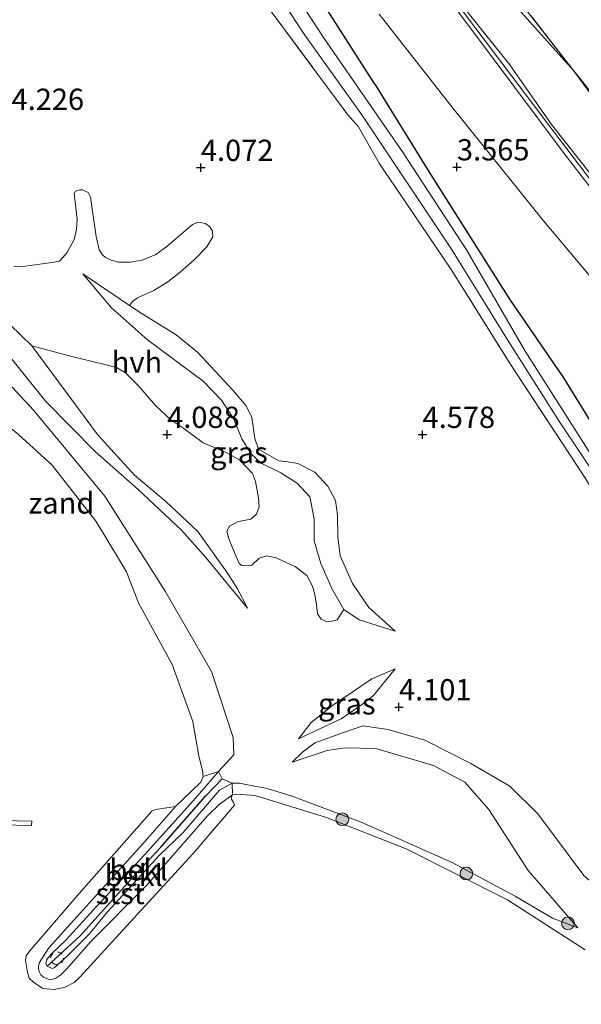
# Model space of a CAD drawing. Units: metres. Extents: x 139998 to 150008, y 437968 to 443752.
# Drawn here: x 141262 to 141328, y 441841 to 441956 of the extents above; entities that cross this region are included whole.
import ezdxf
from ezdxf.enums import TextEntityAlignment as Align

# ---------------------------------------------------------------- set-up
doc = ezdxf.new("R2010")
doc.units = ezdxf.units.M
doc.linetypes.add('IE-TERREINAFSCHEIDING', pattern=[10, 8, -2])
doc.linetypes.add('VW-6060_STREEP', pattern=[1.2, 0.6, -0.6])
doc.layers.get('0').update_dxf_attribs({"lineweight": 25})
for name, color, linetype, lineweight in [('B-ME-GR-BOOM-S-B1', 93, 'Continuous', 18), ('B-ME-GW-HOOGTEPUNT-S-B1', 10, 'Continuous', 25), ('B-ME-GW-INSTEEKWATERGANG-L-B1', 10, 'Continuous', 25), ('B-ME-GW-KRUINLIJN-L-B1', 93, 'Continuous', 18), ('B-ME-GW-TEENLIJN-L-B1', 93, 'Continuous', 18), ('B-ME-IE-GRASLAND-GV-B6', 93, 'Continuous', 18), ('B-ME-IE-GRONDWERKLIJN-GROND_INGERICHT-GV-B6', 253, 'Continuous', 18), ('B-ME-IE-GRONDWERKLIJN-GROND_NIETINGERICHT-GV-B6', 253, 'Continuous', 18), ('B-ME-IE-INRICHTINGSELEMENT-L-B1', 253, 'Continuous', 18), ('B-ME-IE-TERREINAFSCHEIDING-RASTERHEKWERK-L-B1', 8, 'IE-TERREINAFSCHEIDING', 18), ('B-ME-OB-BEKLEDING-GV-B6', 253, 'Continuous', 18), ('B-ME-OB-WATERLIJN-L-B1', 133, 'OB-WATERLIJN', 18), ('B-ME-OG-WATER-GV-B6', 153, 'Continuous', 18), ('B-ME-VH-VERH_SOORT-HALF_VERHARDING-GV-B6', 8, 'IE-TERREINAFSCHEIDING-NATUURLIJK-HOUTWAL', 18), ('B-ME-VV-KRIBBEN-L-B1', 10, 'Continuous', 25), ('B-ME-VW-MARKERING-BEBAKENING-S-B1', 255, 'VW-6060_STREEP', 18)]:
    doc.layers.add(name, color=color, linetype=linetype, lineweight=lineweight)
doc.styles.add('NLCS-ISO', font='NLCS-ISO.TTF')
doc.linetypes.add('IE-TERREINAFSCHEIDING-NATUURLIJK-HOUTWAL', pattern='A,7,-1.5,[67,NLCS.SHX,S=0.75,R=45,X=0,Y=0],-1.5,7,-1.5,[70,NLCS.SHX,S=0.75,R=0,X=0,Y=0],-1.5', length=20)
doc.linetypes.add('OB-WATERLIJN', pattern='A,10,[32,NLCS.SHX,S=2,R=0,X=0,Y=0],-12', length=22)

# ---------------------------------------------------------------- blocks, each defined once
blk = doc.blocks.new('dtb')
blk.add_circle((0, 0), 0.75)
blk = doc.blocks.new('boom')
blk.add_hatch(color=256).paths.add_polyline_path([(-0.75, 0, 1), (0.75, 0, 1)])
blk.add_circle((0, 0), 0.75)
blk = doc.blocks.new('hoogtepunt')
for p, q in [((-0.5, 0), (0.5, 0)), ((0, 0.5), (0, -0.5))]:
    blk.add_line(p, q)

msp = doc.modelspace()

# ---------------------------------------------------------------- linework, layer by layer
at = {"layer": 'B-ME-GW-INSTEEKWATERGANG-L-B1'}
for points in [[(141303.311, 441948.864, 3.512), (141291.531, 441967.288, 3.239), (141281.073, 441981.378, 3.233), (141274.294, 441990.003, 3.201), (141270.373, 441995.434, 3.245), (141262.038, 442008.26, 3.623)], [(141303.311, 441948.864, 3.512), (141309.688, 441938.5, 3.52), (141319.098, 441923.581, 3.565), (141325.446, 441914.33, 3.767), (141329.586, 441907.627, 3.734)]]:
    msp.add_polyline3d(points, dxfattribs=at)
at = {"layer": 'B-ME-GW-KRUINLIJN-L-B1'}
for p, q in [((141284.946, 441868.096, 3.372), (141286.724, 441870.048, 3.495)), ((141281.942, 441864.647, 3.372), (141284.946, 441868.096, 3.372))]:
    msp.add_line(p, q, dxfattribs=at)
for points in [[(141472.034, 441810.539, 5.188), (141450.69, 441825.213, 5.233), (141427.28, 441842.713, 5.192), (141410.467, 441855.492, 5.159), (141390.916, 441870.575, 5.151), (141373.617, 441885.291, 5.122), (141362.956, 441895.652, 5.068), (141352.166, 441908.845, 5.155), (141336.998, 441926.576, 5.134), (141323.594, 441944.179, 5.068), (141309.479, 441962.948, 5.035), (141297.559, 441979.762, 4.941), (141287.978, 441993.095, 4.969), (141278.929, 442005.75, 4.99), (141268.187, 442020.651, 5.068), (141254.291, 442040.164, 5.064), (141244.396, 442053.78, 5.06), (141242.769, 442056.338, 5.105)], [(141472.661, 441809.201, 5.181), (141460.165, 441817.91, 5.237), (141444.171, 441829.016, 5.155), (141429.235, 441840.243, 5.212), (141412.453, 441853.234, 5.179), (141398.556, 441863.459, 5.13), (141381.01, 441877.513, 5.077), (141361.879, 441896.03, 5.06), (141354.324, 441905.306, 5.035), (141338.158, 441924.317, 5.122), (141325.64, 441940.568, 5.023), (141313.816, 441956.395, 5.019), (141298.268, 441977.086, 4.883), (141287.106, 441993.024, 4.928), (141276.119, 442008.705, 4.998), (141260.544, 442030.661, 5.039), (141248.518, 442047.359, 5.019), (141242.439, 442055.145, 5.039)], [(141314.113, 441957.434, 4.961), (141319.162, 441951.112, 4.867), (141324.036, 441944.112, 5.023), (141330.93, 441935.381, 5.027), (141338.283, 441926.164, 5.064), (141345.651, 441917.767, 5.039), (141350.72, 441911.812, 5.027), (141356.499, 441905.137, 5.064), (141362.414, 441897.785, 5.081), (141366.027, 441893.591, 5.068), (141374.116, 441885.376, 5.109), (141388.28, 441873.172, 5.081), (141397.683, 441865.961, 5.13), (141411.649, 441854.895, 5.155), (141425.085, 441845.319, 5.171), (141436.666, 441836.828, 5.217), (141443.023, 441832.099, 5.196), (141454.252, 441824.167, 5.27), (141460.623, 441819.652, 5.208), (141470.676, 441813.735, 5.171)], [(141288.334, 441887.278, 3.609), (141287.147, 441889.555, 3.825), (141285.918, 441891.519, 3.885), (141282.494, 441896.27, 3.76), (141278.757, 441899.816, 3.773), (141275.064, 441902.92, 3.734), (141270.699, 441907.698, 3.664), (141266.13, 441913.892, 3.812), (141263.017, 441918.11, 3.652), (141260.428, 441920.606, 3.808), (141256.782, 441923.464, 3.714), (141250.979, 441926.419, 3.743), (141247.359, 441927.727, 3.763), (141245.721, 441927.83, 3.803), (141243.596, 441927.279, 3.823), (141241.749, 441927.059, 3.799), (141239.692, 441927.47, 3.842), (141234.371, 441930.706, 3.959)], [(141305.676, 441884.571, 4.219), (141302.585, 441887.35, 4.322), (141300.685, 441890.158, 4.393), (141299.211, 441893.427, 4.383), (141298.939, 441895.677, 4.486), (141298.9, 441898.218, 4.558), (141298.673, 441899.913, 4.493), (141297.771, 441901.604, 4.527), (141296.253, 441903.27, 4.493), (141294.246, 441904.296, 4.445), (141293.088, 441904.457, 4.397), (141292.021, 441904.588, 4.503), (141289.634, 441905.979, 4.445), (141289.211, 441907.203, 4.455), (141288.83, 441909.726, 4.411), (141288.157, 441911.103, 4.479), (141286.62, 441912.91, 4.564), (141282.456, 441917.372, 4.472), (141279.976, 441919.411, 4.554), (141275.855, 441921.937, 4.376), (141274.479, 441922.86, 4.337), (141272.047, 441924.49, 4.294), (141268.98, 441926.553, 4.171)], [(141286.724, 441870.048, 3.495), (141286.662, 441872.091, 3.28), (141284.102, 441879.827, 3.273), (141278.67, 441889.286, 3.312), (141271.565, 441900.433, 3.255), (141263.211, 441910.555, 3.242), (141257.698, 441916.475, 3.235), (141249.107, 441923.155, 3.291)], [(141294.323, 441871.939, 3.739), (141299.318, 441874.261, 3.861), (141301.709, 441875.916, 3.902), (141303.153, 441877.007, 4.068), (141305.676, 441880.13, 4.116)], [(141299.744, 441872.705, 3.928), (141296.227, 441871.434, 3.878), (141294.809, 441870.35, 3.796), (141293.58, 441869.174, 3.718)], [(141332.164, 441852.058, 4.43), (141327.835, 441855.852, 4.388), (141322.453, 441863.107, 4.391), (141319.161, 441866.343, 4.176), (141314.584, 441869.032, 3.961), (141309.173, 441871.755, 3.882), (141304.858, 441873.027, 3.875), (141301.899, 441873.464, 3.896), (141299.744, 441872.705, 3.928)], [(141286.533, 441866.707, 3.411), (141285.059, 441865.895, 3.392), (141280.765, 441860.918, 3.339), (141277.972, 441858.218, 3.294), (141271.889, 441851.592, 3.376), (141269.74, 441848.967, 3.298), (141267.131, 441846.336, 3.248), (141265.633, 441845.019, 3.265), (141265.373, 441844.933, 3.257), (141264.797, 441845.207, 3.257), (141264.644, 441845.491, 3.257), (141264.754, 441846.007, 3.261), (141265.274, 441846.628, 3.252), (141267.031, 441848.317, 3.269), (141270.597, 441852.228, 3.314), (141276.238, 441858.28, 3.261), (141281.942, 441864.647, 3.372)], [(141327.121, 441849.698, 3.462), (141324.162, 441850.865, 3.413), (141319.771, 441853.414, 3.38), (141312.384, 441857.373, 3.454), (141301.681, 441862.124, 3.471), (141293.454, 441865.235, 3.499), (141290.496, 441866.136, 3.524), (141288.339, 441866.523, 3.499), (141287.388, 441866.727, 3.487), (141286.533, 441866.707, 3.411)]]:
    msp.add_polyline3d(points, dxfattribs=at)
at = {"layer": 'B-ME-GW-TEENLIJN-L-B1'}
for p, q in [((141285.034, 441864.227, 2.931), (141286.554, 441865.332, 2.9)), ((141276.022, 441859.565, 3.022), (141279.86, 441863.982, 2.9))]:
    msp.add_line(p, q, dxfattribs=at)
for points in [[(141380.317, 441883.365, 4.574), (141366.064, 441898.664, 4.475), (141351.836, 441917.282, 4.047), (141340.595, 441931.349, 3.73), (141326.64, 441950.459, 3.685), (141310.22, 441968.783, 4.047), (141299.533, 441983.626, 4.072), (141285.089, 442005.446, 4.212)], [(141303.783, 441957.096, 3.611), (141312.502, 441945.997, 3.639), (141323.094, 441932.785, 3.656), (141331.552, 441922.745, 3.928), (141341.13, 441910.405, 4.018), (141348.752, 441900.006, 4.154), (141354.117, 441892.63, 4.204), (141362.326, 441885.857, 4.199), (141368.321, 441880.868, 4.158), (141377.903, 441873.511, 4.146), (141388.761, 441865.557, 4.171), (141398.98, 441857.489, 4.335), (141407.142, 441852.187, 4.467), (141420.339, 441842.794, 4.57), (141432.067, 441834.734, 4.615), (141443.262, 441826.821, 4.776), (141454.037, 441818.856, 4.698), (141473.288, 441805.065, 4.731), (141484.186, 441796.825, 4.727)], [(141268.98, 441926.553, 4.171), (141272.353, 441922.589, 4.144), (141276.583, 441918.827, 4.154), (141283.123, 441913.951, 4.222), (141285.291, 441911.724, 4.253), (141286.743, 441909.474, 4.25), (141287.671, 441907.168, 4.188), (141288.734, 441905.455, 4.202), (141289.934, 441904.336, 4.209), (141292.263, 441903.166, 4.212), (141294.177, 441901.97, 4.181), (141295.675, 441900.344, 4.195), (141296.177, 441897.78, 4.127), (141296.164, 441895.189, 4.079), (141296.968, 441892.521, 4.038), (141298.262, 441889.516, 4.038), (141299.659, 441887.105, 4.058), (141301.443, 441885.921, 4.151), (141305.676, 441884.571, 4.219)], [(141288.334, 441887.278, 3.609), (141283.449, 441893.219, 3.602), (141280.582, 441896.433, 3.609), (141275.503, 441901.205, 3.594), (141270.497, 441905.645, 3.508), (141264.66, 441911.585, 3.371), (141260.485, 441916.725, 3.341), (141257.97, 441918.671, 3.351), (141252.815, 441921.817, 3.321), (141249.107, 441923.155, 3.291)], [(141305.676, 441880.13, 4.116), (141302.929, 441878.977, 3.861), (141300.64, 441877.419, 3.65), (141298.484, 441875.948, 3.62), (141295.8, 441873.861, 3.657), (141294.323, 441871.939, 3.739)], [(141327.121, 441849.698, 3.462), (141321.305, 441856.442, 3.503), (141316.676, 441863.624, 3.558), (141313.876, 441866.817, 3.636), (141310.196, 441868.805, 3.51), (141303.394, 441870.782, 3.51), (141299.801, 441870.875, 3.558), (141297.676, 441870.533, 3.554), (141293.58, 441869.174, 3.718)], [(141285.034, 441864.227, 2.931), (141283.599, 441862.821, 2.96), (141276.56, 441854.783, 3.018), (141269.945, 441848.098, 2.981), (141267.093, 441844.857, 3.005), (141266.399, 441844.176, 2.977), (141265.839, 441843.804, 2.985), (141265.356, 441843.639, 2.997), (141264.907, 441843.691, 2.997), (141264.388, 441843.926, 2.997), (141264.06, 441844.174, 2.997), (141263.891, 441844.49, 2.997), (141263.772, 441844.876, 2.997), (141263.803, 441845.221, 2.997), (141263.916, 441845.621, 2.997), (141265.017, 441847.353, 2.997), (141276.022, 441859.565, 3.022)]]:
    msp.add_polyline3d(points, dxfattribs=at)
at = {"layer": 'B-ME-IE-GRASLAND-GV-B6'}
for points in [[(141240.506, 442048.17, 4.037), (141242.439, 442055.145, 5.039), (141248.518, 442047.359, 5.019), (141260.544, 442030.661, 5.039), (141276.119, 442008.705, 4.998), (141287.106, 441993.024, 4.928), (141298.268, 441977.086, 4.883), (141313.816, 441956.395, 5.019), (141325.64, 441940.568, 5.023), (141338.158, 441924.317, 5.122), (141354.324, 441905.306, 5.035), (141361.879, 441896.03, 5.06), (141381.01, 441877.513, 5.077), (141398.556, 441863.459, 5.13), (141412.453, 441853.234, 5.179), (141429.235, 441840.243, 5.212), (141444.171, 441829.016, 5.155), (141460.165, 441817.91, 5.237), (141472.661, 441809.201, 5.181), (141477.465, 441805.853, 5.159), (141492.701, 441794.045, 5.151), (141506.899, 441782.244, 5.159), (141526.778, 441768.155, 5.241)], [(141326.64, 441950.459, 3.685), (141310.22, 441968.783, 4.047), (141299.533, 441983.626, 4.072), (141285.089, 442005.446, 4.212), (141294.012, 441993.045, 4.101), (141304.608, 441978.982, 3.924), (141318.209, 441961.273, 3.765), (141326.64, 441950.459, 3.685)], [(141470.676, 441813.735, 5.171), (141472.034, 441810.539, 5.188), (141472.661, 441809.201, 5.181), (141460.165, 441817.91, 5.237), (141444.171, 441829.016, 5.155), (141429.235, 441840.243, 5.212), (141412.453, 441853.234, 5.179), (141398.556, 441863.459, 5.13), (141381.01, 441877.513, 5.077), (141361.879, 441896.03, 5.06), (141354.324, 441905.306, 5.035), (141338.158, 441924.317, 5.122), (141325.64, 441940.568, 5.023), (141313.816, 441956.395, 5.019), (141298.268, 441977.086, 4.883)], [(141310.22, 441968.783, 4.047), (141326.64, 441950.459, 3.685), (141340.595, 441931.349, 3.73)], [(141329.712, 441903.695, 3.02), (141320.938, 441917.462, 2.957), (141314.067, 441929.374, 2.97), (141306.533, 441940.912, 2.919), (141297.335, 441954.223, 2.925), (141289.229, 441966.625, 2.976)], [(141291.531, 441967.288, 3.239), (141303.311, 441948.864, 3.512), (141309.688, 441938.5, 3.52), (141319.098, 441923.581, 3.565), (141325.446, 441914.33, 3.767), (141329.586, 441907.627, 3.734)], [(141329.586, 441907.627, 3.734), (141325.446, 441914.33, 3.767), (141319.098, 441923.581, 3.565), (141309.688, 441938.5, 3.52), (141303.311, 441948.864, 3.512), (141291.531, 441967.288, 3.239)], [(141289.154, 441963.669, 3.039), (141295.071, 441954.624, 3.014), (141301.745, 441945.252, 3.014), (141312.3, 441929.471, 3.039), (141318.961, 441918.7, 3.039), (141325.073, 441909.054, 3.096), (141332.136, 441898.479, 3.064), (141339.267, 441886.545, 3.197), (141340.411, 441885.119, 3.309)], [(141291.229, 441957.226, 3.441), (141296.596, 441950.01, 3.441), (141300.111, 441945.249, 3.562), (141301.373, 441943.827, 3.73), (141303.829, 441939.499, 3.85)], [(141340.411, 441885.119, 3.309), (141342.255, 441882.809, 3.36), (141339.048, 441885.999, 3.689), (141335.073, 441891.89, 3.717), (141331.211, 441897.337, 3.812), (141327.963, 441902.628, 4.033), (141319.189, 441915.992, 3.938), (141312.269, 441927.064, 3.812), (141306.937, 441934.933, 3.711), (141303.829, 441939.499, 3.85), (141301.373, 441943.827, 3.73), (141300.111, 441945.249, 3.562), (141296.596, 441950.01, 3.441), (141291.229, 441957.226, 3.441)], [(141484.186, 441796.825, 4.727), (141473.288, 441805.065, 4.731), (141454.037, 441818.856, 4.698), (141443.262, 441826.821, 4.776), (141432.067, 441834.734, 4.615), (141420.339, 441842.794, 4.57), (141407.142, 441852.187, 4.467), (141398.98, 441857.489, 4.335), (141388.761, 441865.557, 4.171), (141377.903, 441873.511, 4.146), (141368.321, 441880.868, 4.158), (141362.326, 441885.857, 4.199), (141354.117, 441892.63, 4.204), (141348.752, 441900.006, 4.154), (141341.13, 441910.405, 4.018), (141331.552, 441922.745, 3.928), (141323.094, 441932.785, 3.656), (141312.502, 441945.997, 3.639), (141303.783, 441957.096, 3.611)], [(141303.783, 441957.096, 3.611), (141312.502, 441945.997, 3.639), (141323.094, 441932.785, 3.656), (141331.552, 441922.745, 3.928), (141341.13, 441910.405, 4.018), (141348.752, 441900.006, 4.154), (141354.117, 441892.63, 4.204), (141362.326, 441885.857, 4.199), (141368.321, 441880.868, 4.158), (141377.903, 441873.511, 4.146), (141388.761, 441865.557, 4.171), (141398.98, 441857.489, 4.335), (141407.142, 441852.187, 4.467), (141420.339, 441842.794, 4.57), (141432.067, 441834.734, 4.615), (141443.262, 441826.821, 4.776), (141454.037, 441818.856, 4.698), (141473.288, 441805.065, 4.731), (141484.186, 441796.825, 4.727)], [(141330.93, 441935.381, 5.027), (141324.036, 441944.112, 5.023), (141319.162, 441951.112, 4.867), (141314.113, 441957.434, 4.961)], [(141314.113, 441957.434, 4.961), (141319.162, 441951.112, 4.867), (141324.036, 441944.112, 5.023), (141330.93, 441935.381, 5.027), (141338.283, 441926.164, 5.064), (141345.651, 441917.767, 5.039), (141350.72, 441911.812, 5.027), (141356.499, 441905.137, 5.064), (141362.414, 441897.785, 5.081), (141366.027, 441893.591, 5.068), (141374.116, 441885.376, 5.109), (141388.28, 441873.172, 5.081), (141397.683, 441865.961, 5.13), (141411.649, 441854.895, 5.155), (141425.085, 441845.319, 5.171), (141436.666, 441836.828, 5.217), (141443.023, 441832.099, 5.196), (141454.252, 441824.167, 5.27), (141460.623, 441819.652, 5.208), (141470.676, 441813.735, 5.171)], [(141411.086, 441859.458, 4.671), (141405.399, 441863.1, 4.633), (141396.18, 441870.045, 4.587), (141386.392, 441878.002, 4.524), (141380.317, 441883.365, 4.574), (141366.064, 441898.664, 4.475), (141351.836, 441917.282, 4.047), (141340.595, 441931.349, 3.73), (141326.64, 441950.459, 3.685), (141334.109, 441941.18, 3.655), (141347.789, 441923.933, 3.869), (141359.041, 441909.585, 4.045), (141370.804, 441895.409, 4.381), (141382.279, 441883.751, 4.39), (141398.381, 441869.464, 4.583), (141411.086, 441859.458, 4.671)], [(141303.829, 441939.499, 3.85), (141306.937, 441934.933, 3.711), (141312.269, 441927.064, 3.812), (141319.189, 441915.992, 3.938), (141327.963, 441902.628, 4.033)], [(141260.485, 441916.725, 3.341), (141264.66, 441911.585, 3.371), (141270.497, 441905.645, 3.508), (141275.503, 441901.205, 3.594), (141280.582, 441896.433, 3.609), (141283.449, 441893.219, 3.602), (141288.334, 441887.278, 3.609), (141287.147, 441889.555, 3.825), (141285.918, 441891.519, 3.885), (141282.494, 441896.27, 3.76), (141278.757, 441899.816, 3.773), (141275.064, 441902.92, 3.734), (141270.699, 441907.698, 3.664), (141266.13, 441913.892, 3.812), (141263.017, 441918.11, 3.652), (141267.692, 441916.873, 3.814), (141271.562, 441915.928, 3.997), (141272.944, 441915.567, 4.044), (141274.007, 441914.926, 4.105), (141275.485, 441913.449, 4.119), (141277.569, 441911.066, 4.078), (141279.342, 441909.41, 4.072), (141280.844, 441908.393, 4.072), (141283.141, 441906.689, 4.099), (141285.828, 441905.563, 4.092), (141287.452, 441904.681, 4.119), (141288.927, 441903.097, 4.153), (141289.264, 441902.145, 4.146), (141289.616, 441900.251, 4.112), (141289.693, 441899.178, 4.078), (141289.379, 441898.32, 4.065), (141288.731, 441897.728, 4.017), (141287.267, 441897.47, 3.97), (141286.246, 441896.942, 3.936), (141285.918, 441896.341, 3.902), (141286.128, 441895.436, 3.868), (141286.859, 441893.691, 3.882), (141287.372, 441892.531, 3.923), (141287.676, 441892.276, 3.956), (141288.844, 441892.318, 4.017), (141289.724, 441893.149, 4.031), (141290.621, 441893.434, 4.051), (141291.716, 441893.178, 4.092), (141293.967, 441892.139, 4.065), (141295.287, 441891.116, 4.072), (141295.979, 441889.855, 4.051), (141296.241, 441888.894, 4.031), (141296.442, 441887.668, 3.95), (141296.561, 441886.615, 3.936), (141296.983, 441885.993, 3.95), (141297.659, 441885.674, 3.956), (141298.26, 441885.742, 3.977), (141298.865, 441885.918, 4.058), (141299.659, 441887.105, 4.058), (141301.443, 441885.921, 4.151), (141305.676, 441884.571, 4.219), (141302.585, 441887.35, 4.322), (141300.685, 441890.158, 4.393), (141299.211, 441893.427, 4.383), (141298.939, 441895.677, 4.486), (141298.9, 441898.218, 4.558), (141298.673, 441899.913, 4.493), (141297.771, 441901.604, 4.527), (141296.253, 441903.27, 4.493), (141294.246, 441904.296, 4.445), (141293.088, 441904.457, 4.397), (141292.021, 441904.588, 4.503), (141289.634, 441905.979, 4.445), (141289.211, 441907.203, 4.455), (141288.83, 441909.726, 4.411), (141288.157, 441911.103, 4.479), (141286.62, 441912.91, 4.564), (141282.456, 441917.372, 4.472), (141279.976, 441919.411, 4.554), (141275.855, 441921.937, 4.376), (141274.479, 441922.86, 4.337), (141274.83, 441923.329, 4.355), (141275.42, 441923.762, 4.348), (141277.322, 441924.613, 4.31), (141278.989, 441925.626, 4.31), (141280.413, 441926.763, 4.29), (141282.061, 441928.215, 4.263), (141283.561, 441929.757, 4.168), (141284.268, 441930.904, 4.107), (141284.235, 441931.6, 4.073), (141283.906, 441932.081, 4.087), (141283.403, 441932.481, 4.114), (141282.594, 441932.632, 4.148), (141281.891, 441932.385, 4.195), (141278.851, 441929.784, 4.29), (141277.571, 441928.846, 4.331), (141275.957, 441928.175, 4.371), (141274.537, 441927.937, 4.398), (141273.241, 441927.942, 4.398), (141272.316, 441928.172, 4.365), (141271.672, 441928.479, 4.351), (141271.317, 441928.789, 4.371), (141270.927, 441929.4, 4.365), (141270.565, 441930.974, 4.358), (141269.904, 441935.575, 4.283), (141269.631, 441936.108, 4.277), (141268.954, 441936.427, 4.249), (141268.633, 441936.436, 4.263), (141268.116, 441936.301, 4.27), (141267.979, 441936.026, 4.27), (141268.322, 441933.018, 4.283), (141268.233, 441931.79, 4.283), (141267.974, 441930.587, 4.216), (141267.171, 441929.079, 4.195), (141266.661, 441928.473, 4.161), (141266.252, 441928.045, 4.128), (141265.596, 441927.925, 4.121), (141261.694, 441927.405, 3.952), (141260.894, 441927.481, 3.938)], [(141274.479, 441922.86, 4.337), (141275.855, 441921.937, 4.376), (141279.976, 441919.411, 4.554), (141282.456, 441917.372, 4.472), (141286.62, 441912.91, 4.564), (141288.157, 441911.103, 4.479), (141288.83, 441909.726, 4.411), (141289.211, 441907.203, 4.455), (141289.634, 441905.979, 4.445), (141292.021, 441904.588, 4.503), (141293.088, 441904.457, 4.397), (141294.246, 441904.296, 4.445), (141296.253, 441903.27, 4.493), (141297.771, 441901.604, 4.527), (141298.673, 441899.913, 4.493), (141298.9, 441898.218, 4.558), (141298.939, 441895.677, 4.486), (141299.211, 441893.427, 4.383), (141300.685, 441890.158, 4.393), (141302.585, 441887.35, 4.322), (141305.676, 441884.571, 4.219), (141301.443, 441885.921, 4.151), (141299.659, 441887.105, 4.058), (141298.262, 441889.516, 4.038), (141296.968, 441892.521, 4.038), (141296.164, 441895.189, 4.079), (141296.177, 441897.78, 4.127), (141295.675, 441900.344, 4.195), (141294.177, 441901.97, 4.181), (141292.263, 441903.166, 4.212), (141289.934, 441904.336, 4.209), (141288.734, 441905.455, 4.202), (141287.671, 441907.168, 4.188), (141286.743, 441909.474, 4.25), (141285.291, 441911.724, 4.253), (141283.123, 441913.951, 4.222), (141276.583, 441918.827, 4.154), (141272.353, 441922.589, 4.144), (141268.98, 441926.553, 4.171), (141272.047, 441924.49, 4.294), (141274.479, 441922.86, 4.337)], [(141260.428, 441920.606, 3.808), (141263.017, 441918.11, 3.652), (141266.13, 441913.892, 3.812), (141270.699, 441907.698, 3.664), (141275.064, 441902.92, 3.734), (141278.757, 441899.816, 3.773), (141282.494, 441896.27, 3.76), (141285.918, 441891.519, 3.885), (141287.147, 441889.555, 3.825), (141288.334, 441887.278, 3.609), (141283.449, 441893.219, 3.602), (141280.582, 441896.433, 3.609), (141275.503, 441901.205, 3.594), (141270.497, 441905.645, 3.508), (141264.66, 441911.585, 3.371), (141260.485, 441916.725, 3.341)], [(141327.835, 441855.852, 4.388), (141322.453, 441863.107, 4.391), (141319.161, 441866.343, 4.176), (141314.584, 441869.032, 3.961), (141309.173, 441871.755, 3.882), (141304.858, 441873.027, 3.875), (141301.899, 441873.464, 3.896), (141299.744, 441872.705, 3.928), (141296.227, 441871.434, 3.878), (141294.809, 441870.35, 3.796), (141293.58, 441869.174, 3.718), (141297.676, 441870.533, 3.554), (141299.801, 441870.875, 3.558), (141303.394, 441870.782, 3.51), (141310.196, 441868.805, 3.51), (141313.876, 441866.817, 3.636), (141316.676, 441863.624, 3.558), (141321.305, 441856.442, 3.503), (141327.121, 441849.698, 3.462), (141324.162, 441850.865, 3.413), (141319.771, 441853.414, 3.38), (141312.384, 441857.373, 3.454), (141301.681, 441862.124, 3.471), (141293.454, 441865.235, 3.499), (141290.496, 441866.136, 3.524), (141288.339, 441866.523, 3.499), (141287.388, 441866.727, 3.487), (141286.533, 441866.707, 3.411), (141285.367, 441867.235, 3.368), (141284.946, 441868.096, 3.372), (141286.724, 441870.048, 3.495), (141286.662, 441872.091, 3.28), (141284.102, 441879.827, 3.273), (141278.67, 441889.286, 3.312), (141271.565, 441900.433, 3.255), (141263.211, 441910.555, 3.242), (141257.698, 441916.475, 3.235)], [(141295.8, 441873.861, 3.657), (141294.323, 441871.939, 3.739), (141299.318, 441874.261, 3.861), (141301.709, 441875.916, 3.902), (141303.153, 441877.007, 4.068), (141305.676, 441880.13, 4.116), (141302.929, 441878.977, 3.861), (141300.64, 441877.419, 3.65), (141298.484, 441875.948, 3.62), (141295.8, 441873.861, 3.657)], [(141294.323, 441871.939, 3.739), (141295.8, 441873.861, 3.657), (141298.484, 441875.948, 3.62), (141300.64, 441877.419, 3.65), (141302.929, 441878.977, 3.861), (141305.676, 441880.13, 4.116), (141303.153, 441877.007, 4.068), (141301.709, 441875.916, 3.902), (141299.318, 441874.261, 3.861), (141294.323, 441871.939, 3.739)], [(141328.016, 441847.144, 2.9), (141318.858, 441852.994, 2.9), (141306.973, 441858.988, 2.9), (141297.598, 441862.666, 2.9), (141289.241, 441865.269, 2.9), (141287.049, 441865.426, 2.9), (141286.554, 441865.332, 2.9), (141286.533, 441866.707, 3.411), (141287.388, 441866.727, 3.487), (141288.339, 441866.523, 3.499), (141290.496, 441866.136, 3.524), (141293.454, 441865.235, 3.499), (141301.681, 441862.124, 3.471), (141312.384, 441857.373, 3.454), (141319.771, 441853.414, 3.38), (141324.162, 441850.865, 3.413), (141327.121, 441849.698, 3.462), (141321.305, 441856.442, 3.503), (141316.676, 441863.624, 3.558), (141313.876, 441866.817, 3.636), (141310.196, 441868.805, 3.51), (141303.394, 441870.782, 3.51), (141299.801, 441870.875, 3.558), (141297.676, 441870.533, 3.554), (141293.58, 441869.174, 3.718), (141294.809, 441870.35, 3.796), (141296.227, 441871.434, 3.878), (141299.744, 441872.705, 3.928), (141301.899, 441873.464, 3.896), (141304.858, 441873.027, 3.875), (141309.173, 441871.755, 3.882), (141314.584, 441869.032, 3.961), (141319.161, 441866.343, 4.176), (141322.453, 441863.107, 4.391), (141327.835, 441855.852, 4.388)]]:
    msp.add_polyline3d(points, dxfattribs=at)
at = {"layer": 'B-ME-IE-GRONDWERKLIJN-GROND_INGERICHT-GV-B6'}
msp.add_polyline3d([(141485.236, 441874.29, 3.743), (141476.846, 441862.102, 4.033), (141469.09, 441851.158, 4.214), (141460.402, 441838.765, 4.529), (141453.726, 441829.627, 4.819), (141453.086, 441829.101, 4.819), (141451.32, 441829.164, 4.819), (141450.039, 441829.399, 4.863), (141447.379, 441831.455, 4.898), (141433.934, 441841.857, 4.94), (141421.562, 441851.428, 4.726), (141411.086, 441859.458, 4.671), (141398.381, 441869.464, 4.583), (141382.279, 441883.751, 4.39), (141370.804, 441895.409, 4.381), (141359.041, 441909.585, 4.045), (141347.789, 441923.933, 3.869), (141334.109, 441941.18, 3.655), (141326.64, 441950.459, 3.685), (141318.209, 441961.273, 3.765)], dxfattribs=at)
at = {"layer": 'B-ME-IE-GRONDWERKLIJN-GROND_NIETINGERICHT-GV-B6'}
msp.add_polyline3d([(141257.698, 441916.475, 3.235), (141263.211, 441910.555, 3.242), (141271.565, 441900.433, 3.255), (141278.67, 441889.286, 3.312), (141284.102, 441879.827, 3.273), (141286.662, 441872.091, 3.28), (141286.724, 441870.048, 3.495), (141284.946, 441868.096, 3.372), (141283.13, 441867.514, 2.9), (141283.055, 441868.21, 2.9), (141282.602, 441869.887, 2.9), (141281.901, 441873.975, 2.9), (141279.497, 441880.661, 2.9), (141275.545, 441887.922, 2.9), (141274.105, 441891.548, 2.9), (141271.348, 441896.163, 2.9), (141270.517, 441897.522, 2.9), (141265.381, 441904.071, 2.9), (141261.438, 441907.705, 2.9)], dxfattribs=at)
at = {"layer": 'B-ME-IE-INRICHTINGSELEMENT-L-B1'}
for points in [[(141259.394, 441862.325, 2.9), (141262.992, 441862.253, 2.9), (141262.982, 441861.753, 2.9)], [(141262.982, 441861.753, 2.9), (141259.383, 441861.825, 2.9)]]:
    msp.add_polyline3d(points, dxfattribs=at)
at = {"layer": 'B-ME-IE-TERREINAFSCHEIDING-RASTERHEKWERK-L-B1'}
for points in [[(141326.64, 441950.459, 3.685), (141318.209, 441961.273, 3.765), (141304.608, 441978.982, 3.924), (141294.012, 441993.045, 4.101), (141285.089, 442005.446, 4.212)], [(141279.887, 441973.091, 3.463), (141284.593, 441966.279, 3.699), (141288.38, 441960.934, 3.744), (141291.229, 441957.226, 3.441), (141296.596, 441950.01, 3.441), (141300.111, 441945.249, 3.562), (141301.373, 441943.827, 3.73)], [(141411.086, 441859.458, 4.671), (141398.381, 441869.464, 4.583), (141382.279, 441883.751, 4.39), (141370.804, 441895.409, 4.381), (141359.041, 441909.585, 4.045), (141347.789, 441923.933, 3.869), (141334.109, 441941.18, 3.655), (141326.64, 441950.459, 3.685)], [(141301.373, 441943.827, 3.73), (141303.829, 441939.499, 3.85), (141306.937, 441934.933, 3.711), (141312.269, 441927.064, 3.812), (141319.189, 441915.992, 3.938), (141327.963, 441902.628, 4.033)]]:
    msp.add_polyline3d(points, dxfattribs=at)
at = {"layer": 'B-ME-OB-BEKLEDING-GV-B6'}
for points in [[(141281.942, 441864.647, 3.372), (141276.238, 441858.28, 3.261), (141270.597, 441852.228, 3.314), (141267.031, 441848.317, 3.269), (141265.274, 441846.628, 3.252), (141264.754, 441846.007, 3.261), (141264.644, 441845.491, 3.257), (141264.797, 441845.207, 3.257), (141265.373, 441844.933, 3.257), (141265.633, 441845.019, 3.265), (141267.131, 441846.336, 3.248), (141269.74, 441848.967, 3.298), (141271.889, 441851.592, 3.376), (141277.972, 441858.218, 3.294), (141280.765, 441860.918, 3.339), (141285.059, 441865.895, 3.392), (141286.533, 441866.707, 3.411), (141286.554, 441865.332, 2.9), (141285.034, 441864.227, 2.931), (141283.599, 441862.821, 2.96), (141276.56, 441854.783, 3.018), (141269.945, 441848.098, 2.981), (141267.093, 441844.857, 3.005), (141266.399, 441844.176, 2.977), (141265.839, 441843.804, 2.985), (141265.356, 441843.639, 2.997), (141264.907, 441843.691, 2.997), (141264.388, 441843.926, 2.997), (141264.06, 441844.174, 2.997), (141263.891, 441844.49, 2.997), (141263.772, 441844.876, 2.997), (141263.803, 441845.221, 2.997), (141263.916, 441845.621, 2.997), (141265.017, 441847.353, 2.997), (141276.022, 441859.565, 3.022), (141279.86, 441863.982, 2.9), (141282.856, 441866.847, 2.9), (141283.13, 441867.514, 2.9), (141284.946, 441868.096, 3.372), (141281.942, 441864.647, 3.372)], [(141286.533, 441866.707, 3.411), (141285.059, 441865.895, 3.392), (141280.765, 441860.918, 3.339), (141277.972, 441858.218, 3.294), (141271.889, 441851.592, 3.376), (141269.74, 441848.967, 3.298), (141267.131, 441846.336, 3.248), (141265.633, 441845.019, 3.265), (141265.373, 441844.933, 3.257), (141264.797, 441845.207, 3.257), (141264.644, 441845.491, 3.257), (141264.754, 441846.007, 3.261), (141265.274, 441846.628, 3.252), (141267.031, 441848.317, 3.269), (141270.597, 441852.228, 3.314), (141276.238, 441858.28, 3.261), (141281.942, 441864.647, 3.372), (141284.946, 441868.096, 3.372), (141285.367, 441867.235, 3.368), (141286.533, 441866.707, 3.411)], [(141277.11, 441863.418, 2.9), (141277.531, 441863.609, 2.9), (141279.15, 441863.868, 2.9), (141279.86, 441863.982, 2.9), (141276.022, 441859.565, 3.022), (141265.017, 441847.353, 2.997), (141263.916, 441845.621, 2.997), (141263.803, 441845.221, 2.997), (141263.772, 441844.876, 2.997), (141263.891, 441844.49, 2.997), (141264.06, 441844.174, 2.997), (141264.388, 441843.926, 2.997), (141264.907, 441843.691, 2.997), (141265.356, 441843.639, 2.997), (141265.839, 441843.804, 2.985), (141266.399, 441844.176, 2.977), (141267.093, 441844.857, 3.005), (141269.945, 441848.098, 2.981), (141276.56, 441854.783, 3.018), (141283.599, 441862.821, 2.96), (141285.034, 441864.227, 2.931), (141286.554, 441865.332, 2.9), (141286.413, 441865.116, 2.9), (141286.451, 441864.839, 2.9), (141286.704, 441864.421, 2.9), (141286.8, 441864.124, 2.9), (141281.948, 441858.455, 2.9), (141273.708, 441849.455, 2.9), (141268.64, 441843.926, 2.9), (141267.962, 441843.3, 2.9), (141266.91, 441842.736, 2.9), (141265.623, 441842.451, 2.9), (141264.28, 441842.581, 2.9), (141263.219, 441843.341, 2.9), (141262.709, 441843.78, 2.9), (141262.498, 441844.514, 2.9), (141262.254, 441845.919, 2.9), (141262.357, 441846.412, 2.9), (141262.757, 441847.001, 2.9), (141268.567, 441853.73, 2.9), (141277.11, 441863.418, 2.9)]]:
    msp.add_polyline3d(points, dxfattribs=at)
at = {"layer": 'B-ME-OB-WATERLIJN-L-B1'}
msp.add_line((141275.545, 441887.922, 2.9), (141279.497, 441880.661, 2.9), dxfattribs=at)
for points in [[(141197.979, 441954.216, 2.9), (141203.267, 441949.807, 2.9), (141209.555, 441944.921, 2.9), (141211.428, 441943.176, 2.9), (141212.702, 441942.097, 2.9), (141216.382, 441939, 2.9), (141223.353, 441934.148, 2.9), (141231.47, 441928.858, 2.9), (141238.108, 441924.209, 2.9), (141240.951, 441921.802, 2.9), (141244.285, 441918.869, 2.9), (141245.546, 441917.721, 2.9), (141247.405, 441916.098, 2.9), (141250.025, 441914.215, 2.9), (141253.539, 441911.936, 2.9), (141257.817, 441909.932, 2.9), (141260.561, 441908.409, 2.9), (141261.438, 441907.705, 2.9), (141265.381, 441904.071, 2.9), (141270.517, 441897.522, 2.9), (141271.348, 441896.163, 2.9), (141274.105, 441891.548, 2.9), (141275.545, 441887.922, 2.9)], [(141279.497, 441880.661, 2.9), (141281.901, 441873.975, 2.9), (141282.602, 441869.887, 2.9), (141283.055, 441868.21, 2.9), (141283.13, 441867.514, 2.9), (141282.856, 441866.847, 2.9), (141279.86, 441863.982, 2.9), (141279.15, 441863.868, 2.9), (141277.531, 441863.609, 2.9), (141277.11, 441863.418, 2.9)], [(141277.11, 441863.418, 2.9), (141268.567, 441853.73, 2.9), (141262.757, 441847.001, 2.9), (141262.357, 441846.412, 2.9), (141262.254, 441845.919, 2.9), (141262.498, 441844.514, 2.9), (141262.709, 441843.78, 2.9), (141263.219, 441843.341, 2.9), (141264.28, 441842.581, 2.9), (141265.623, 441842.451, 2.9), (141266.91, 441842.736, 2.9), (141267.962, 441843.3, 2.9), (141268.64, 441843.926, 2.9), (141273.708, 441849.455, 2.9), (141281.948, 441858.455, 2.9), (141286.8, 441864.124, 2.9), (141286.704, 441864.421, 2.9), (141286.451, 441864.839, 2.9), (141286.413, 441865.116, 2.9), (141286.554, 441865.332, 2.9), (141287.049, 441865.426, 2.9), (141289.241, 441865.269, 2.9), (141297.598, 441862.666, 2.9), (141306.973, 441858.988, 2.9), (141318.858, 441852.994, 2.9), (141328.016, 441847.144, 2.9)]]:
    msp.add_polyline3d(points, dxfattribs=at)
at = {"layer": 'B-ME-OG-WATER-GV-B6'}
for points in [[(141289.229, 441966.625, 2.976), (141297.335, 441954.223, 2.925), (141306.533, 441940.912, 2.919), (141314.067, 441929.374, 2.97), (141320.938, 441917.462, 2.957), (141329.712, 441903.695, 3.02), (141337.01, 441892.639, 3.046), (141341.887, 441885.821, 3.083)], [(141341.887, 441885.821, 3.083), (141343.644, 441883.344, 3.24), (141344.796, 441881.85, 3.341), (141346.311, 441880.001, 3.345), (141342.255, 441882.809, 3.36), (141340.411, 441885.119, 3.309), (141339.267, 441886.545, 3.197), (141332.136, 441898.479, 3.064), (141325.073, 441909.054, 3.096), (141318.961, 441918.7, 3.039), (141312.3, 441929.471, 3.039), (141301.745, 441945.252, 3.014), (141295.071, 441954.624, 3.014), (141289.154, 441963.669, 3.039)], [(141261.438, 441907.705, 2.9), (141265.381, 441904.071, 2.9), (141270.517, 441897.522, 2.9), (141271.348, 441896.163, 2.9), (141274.105, 441891.548, 2.9), (141275.545, 441887.922, 2.9), (141279.497, 441880.661, 2.9), (141281.901, 441873.975, 2.9), (141282.602, 441869.887, 2.9), (141283.055, 441868.21, 2.9), (141283.13, 441867.514, 2.9), (141282.856, 441866.847, 2.9), (141279.86, 441863.982, 2.9), (141279.15, 441863.868, 2.9), (141277.531, 441863.609, 2.9), (141277.11, 441863.418, 2.9), (141268.567, 441853.73, 2.9), (141262.757, 441847.001, 2.9), (141262.357, 441846.412, 2.9), (141262.254, 441845.919, 2.9), (141262.498, 441844.514, 2.9), (141262.709, 441843.78, 2.9), (141263.219, 441843.341, 2.9), (141264.28, 441842.581, 2.9)], [(141264.28, 441842.581, 2.9), (141265.623, 441842.451, 2.9), (141266.91, 441842.736, 2.9), (141267.962, 441843.3, 2.9), (141268.64, 441843.926, 2.9), (141273.708, 441849.455, 2.9), (141281.948, 441858.455, 2.9), (141286.8, 441864.124, 2.9), (141286.704, 441864.421, 2.9), (141286.451, 441864.839, 2.9), (141286.413, 441865.116, 2.9), (141286.554, 441865.332, 2.9), (141287.049, 441865.426, 2.9), (141289.241, 441865.269, 2.9), (141297.598, 441862.666, 2.9), (141306.973, 441858.988, 2.9), (141318.858, 441852.994, 2.9), (141328.016, 441847.144, 2.9)]]:
    msp.add_polyline3d(points, dxfattribs=at)
at = {"layer": 'B-ME-VH-VERH_SOORT-HALF_VERHARDING-GV-B6'}
for points in [[(141260.894, 441927.481, 3.938), (141261.694, 441927.405, 3.952), (141265.596, 441927.925, 4.121), (141266.252, 441928.045, 4.128), (141266.661, 441928.473, 4.161), (141267.171, 441929.079, 4.195), (141267.974, 441930.587, 4.216), (141268.233, 441931.79, 4.283), (141268.322, 441933.018, 4.283), (141267.979, 441936.026, 4.27), (141268.116, 441936.301, 4.27), (141268.633, 441936.436, 4.263), (141268.954, 441936.427, 4.249), (141269.631, 441936.108, 4.277), (141269.904, 441935.575, 4.283), (141270.565, 441930.974, 4.358), (141270.927, 441929.4, 4.365), (141271.317, 441928.789, 4.371), (141271.672, 441928.479, 4.351), (141272.316, 441928.172, 4.365), (141273.241, 441927.942, 4.398), (141274.537, 441927.937, 4.398), (141275.957, 441928.175, 4.371), (141277.571, 441928.846, 4.331), (141278.851, 441929.784, 4.29), (141281.891, 441932.385, 4.195), (141282.594, 441932.632, 4.148), (141283.403, 441932.481, 4.114), (141283.906, 441932.081, 4.087), (141284.235, 441931.6, 4.073), (141284.268, 441930.904, 4.107), (141283.561, 441929.757, 4.168), (141282.061, 441928.215, 4.263), (141280.413, 441926.763, 4.29), (141278.989, 441925.626, 4.31), (141277.322, 441924.613, 4.31), (141275.42, 441923.762, 4.348), (141274.83, 441923.329, 4.355), (141274.479, 441922.86, 4.337)], [(141274.479, 441922.86, 4.337), (141272.047, 441924.49, 4.294), (141268.98, 441926.553, 4.171), (141272.353, 441922.589, 4.144), (141276.583, 441918.827, 4.154), (141283.123, 441913.951, 4.222), (141285.291, 441911.724, 4.253), (141286.743, 441909.474, 4.25), (141287.671, 441907.168, 4.188), (141288.734, 441905.455, 4.202), (141289.934, 441904.336, 4.209), (141292.263, 441903.166, 4.212), (141294.177, 441901.97, 4.181), (141295.675, 441900.344, 4.195), (141296.177, 441897.78, 4.127), (141296.164, 441895.189, 4.079), (141296.968, 441892.521, 4.038), (141298.262, 441889.516, 4.038), (141299.659, 441887.105, 4.058), (141298.865, 441885.918, 4.058), (141298.26, 441885.742, 3.977), (141297.659, 441885.674, 3.956), (141296.983, 441885.993, 3.95), (141296.561, 441886.615, 3.936), (141296.442, 441887.668, 3.95), (141296.241, 441888.894, 4.031), (141295.979, 441889.855, 4.051), (141295.287, 441891.116, 4.072), (141293.967, 441892.139, 4.065), (141291.716, 441893.178, 4.092), (141290.621, 441893.434, 4.051), (141289.724, 441893.149, 4.031), (141288.844, 441892.318, 4.017), (141287.676, 441892.276, 3.956), (141287.372, 441892.531, 3.923), (141286.859, 441893.691, 3.882), (141286.128, 441895.436, 3.868), (141285.918, 441896.341, 3.902), (141286.246, 441896.942, 3.936), (141287.267, 441897.47, 3.97), (141288.731, 441897.728, 4.017), (141289.379, 441898.32, 4.065), (141289.693, 441899.178, 4.078), (141289.616, 441900.251, 4.112), (141289.264, 441902.145, 4.146), (141288.927, 441903.097, 4.153), (141287.452, 441904.681, 4.119), (141285.828, 441905.563, 4.092), (141283.141, 441906.689, 4.099), (141280.844, 441908.393, 4.072), (141279.342, 441909.41, 4.072), (141277.569, 441911.066, 4.078), (141275.485, 441913.449, 4.119), (141274.007, 441914.926, 4.105), (141272.944, 441915.567, 4.044), (141271.562, 441915.928, 3.997), (141267.692, 441916.873, 3.814), (141263.017, 441918.11, 3.652), (141260.428, 441920.606, 3.808)]]:
    msp.add_polyline3d(points, dxfattribs=at)
at = {"layer": 'B-ME-VV-KRIBBEN-L-B1'}
msp.add_polyline3d([(141264.797, 441845.207, 3.257), (141268.665, 441848.788, 3.314), (141274.936, 441855.728, 3.343), (141278.161, 441859.194, 3.31), (141283.436, 441865.214, 3.401), (141285.367, 441867.235, 3.368)], dxfattribs=at)

# ---------------------------------------------------------------- block references
at = {"layer": 'B-ME-GR-BOOM-S-B1', "rotation": 90}
for p in [(141299.468, 441862.476, 3.434), (141314.052, 441856.091, 3.388), (141325.975, 441850.246, 3.397)]:
    msp.add_blockref('boom', p, dxfattribs=at)
at = {"layer": 'B-ME-GW-HOOGTEPUNT-S-B1', "rotation": 90}
for p in [(141282.858, 441939.052, 4.072), (141282.858, 441939.052, 4.072), (141312.938, 441939.118, 3.565), (141312.938, 441939.118, 3.565), (141278.897, 441907.679, 4.088), (141278.897, 441907.679, 4.088), (141308.897, 441907.676, 4.578), (141308.897, 441907.676, 4.578), (141306.125, 441875.663, 4.101), (141306.125, 441875.663, 4.101)]:
    msp.add_blockref('hoogtepunt', p, dxfattribs=at)
at = {"layer": 'B-ME-VW-MARKERING-BEBAKENING-S-B1', "rotation": 90}
msp.add_blockref('dtb', (141265.957, 441846.132, 3.203), dxfattribs=at)

# ---------------------------------------------------------------- texts
at = {"layer": 'B-ME-GW-HOOGTEPUNT-S-B1', "ltscale": 0.2, "style": 'NLCS-ISO'}
for s, p in [('4.226', (141260.62, 441945.049, 4.226)), ('4.226', (141260.62, 441945.049, 4.226)), ('4.072', (141282.858, 441939.052, 4.072)), ('4.072', (141282.858, 441939.052, 4.072)), ('3.565', (141312.938, 441939.118, 3.565)), ('3.565', (141312.938, 441939.118, 3.565)), ('4.088', (141278.897, 441907.679, 4.088)), ('4.088', (141278.897, 441907.679, 4.088)), ('4.578', (141308.897, 441907.676, 4.578)), ('4.578', (141308.897, 441907.676, 4.578)), ('4.101', (141306.125, 441875.663, 4.101)), ('4.101', (141306.125, 441875.663, 4.101))]:
    msp.add_text(s, height=2.5, dxfattribs=at).set_placement(p, align=Align.BOTTOM_LEFT)
at = {"layer": 'B-ME-IE-GRASLAND-GV-B6', "ltscale": 0.2, "style": 'NLCS-ISO'}
for p in [(141287.328, 441905.562), (141299.9995, 441876.0345), (141299.9995, 441876.0345)]:
    msp.add_text('gras', height=2.5, dxfattribs=at).set_placement(p, align=Align.MIDDLE_CENTER)
at = {"layer": 'B-ME-IE-GRONDWERKLIJN-GROND_NIETINGERICHT-GV-B6', "ltscale": 0.2, "style": 'NLCS-ISO'}
msp.add_text('zand', height=2.5, dxfattribs=at).set_placement((141266.47903, 441899.63859), align=Align.MIDDLE_CENTER)
at = {"layer": 'B-ME-OB-BEKLEDING-GV-B6', "ltscale": 0.2, "style": 'NLCS-ISO'}
for s, p in [('bekl', (141275.54522, 441856.53801)), ('bekl', (141274.97415, 441855.86576)), ('stst', (141273.38529, 441853.74782))]:
    msp.add_text(s, height=2.5, dxfattribs=at).set_placement(p, align=Align.MIDDLE_CENTER)
at = {"layer": 'B-ME-VH-VERH_SOORT-HALF_VERHARDING-GV-B6', "ltscale": 0.2, "style": 'NLCS-ISO'}
msp.add_text('hvh', height=2.5, dxfattribs=at).set_placement((141275.35515, 441916.18912), align=Align.MIDDLE_CENTER)

doc.saveas('drawing.dxf')
